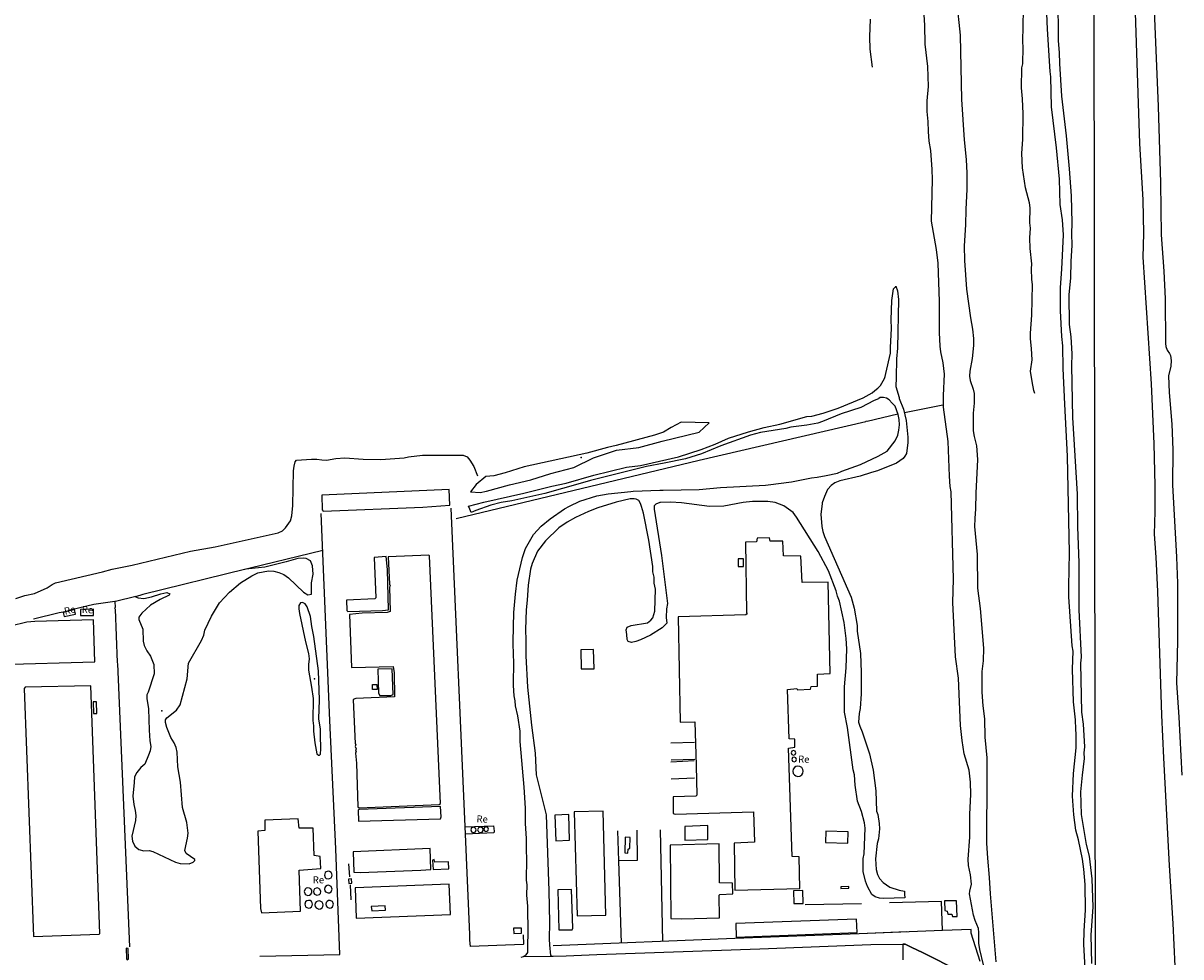
# Model space of a CAD drawing. Units: millimetres. Extents: x 183110 to 185529, y 1679825 to 1682603.
# Drawn here: x 184657 to 185072, y 1681568 to 1681903 of the extents above; entities that cross this region are included whole.
import ezdxf
from ezdxf.enums import TextEntityAlignment as Align

# ---------------------------------------------------------------- set-up
doc = ezdxf.new("R2010")
doc.units = ezdxf.units.MM
for name, color, linetype in [('IMAGEM', 7, 'Continuous'), ('V-BANHADO', 102, 'Continuous'), ('V-CANAL', 181, 'Continuous'), ('V-CRUZAMENTO', 1, 'Continuous'), ('V-EDIFICACAO', 11, 'Continuous'), ('V-LAGOA', 150, 'Continuous'), ('V-LOTE', 1, 'Continuous'), ('V-NOME_DOS_LOGRADOUROS', 41, 'Continuous'), ('V-QUADRA', 40, 'Continuous'), ('V-REFERENCIA', 94, 'Continuous'), ('V-TESTADA', 191, 'Continuous'), ('V-VALETA', 173, 'Continuous'), ('X-LIMITE_1000', 7, 'Continuous')]:
    doc.layers.add(name, color=color, linetype=linetype)
picture_1 = doc.add_image_def('image1.jpg', size_in_pixel=(4028, 4626))

msp = doc.modelspace()

# ---------------------------------------------------------------- linework, layer by layer
at = {"layer": 'V-BANHADO'}
msp.add_lwpolyline([(184821.07, 1681734.18), (184823.27, 1681734.62), (184831.58, 1681736.95), (184839.14, 1681738.69), (184846.33, 1681740.97), (184854.57, 1681743.16), (184861.66, 1681746.62), (184869.95, 1681749.34), (184877.96, 1681750.31), (184886.32, 1681752.6), (184899.55, 1681755.87), (184903.17, 1681759.22), (184893.1, 1681759.41), (184889.52, 1681757.5), (184886.72, 1681755.79), (184883.55, 1681754.77), (184869.82, 1681751), (184866.63, 1681750.34), (184859.22, 1681748.34), (184836.8, 1681743.43), (184830.02, 1681741.26), (184825.89, 1681740.16), (184823.1, 1681739.88), (184819.54, 1681737.05), (184819.54, 1681737.05), (184817.52, 1681734.41), (184821.07, 1681734.18)], close=True, dxfattribs=at)
msp.add_point((184857.18, 1681746.79), dxfattribs=at)
at = {"layer": 'V-CANAL'}
for points in [[(185062.33, 1681915.94), (185064.16, 1681872.58), (185065.01, 1681845.28), (185065.24, 1681826.54), (185066.21, 1681813.54), (185066.64, 1681803.64), (185066.77, 1681787.62), (185066.9, 1681786.59), (185067.34, 1681785.22), (185068.25, 1681784.04), (185068.6, 1681783.27), (185068.84, 1681781.58), (185068.75, 1681779.54), (185067.9, 1681776.04), (185068.14, 1681769.99), (185069.04, 1681758.72), (185069.36, 1681749.49), (185069.26, 1681736.88), (185070.7, 1681710.95), (185071.03, 1681701.72), (185071.06, 1681680.91), (185070.7, 1681665.9), (185071.62, 1681653.61), (185072.66, 1681632.79)], [(184991.88, 1681910.62), (184993.1, 1681898.22), (184993.61, 1681875.14), (184994.56, 1681860.61), (184995.26, 1681853.62), (184995.51, 1681848.71), (184995.56, 1681842.99), (184995.16, 1681835.67), (184995.08, 1681830.15), (184994.64, 1681822.68), (184994.68, 1681817.36), (184995.44, 1681807.14), (184996.83, 1681796.87), (184997.54, 1681792.8), (184997.89, 1681789.4), (184997.92, 1681786.95), (184997.48, 1681782.27), (184996.66, 1681777.68), (184996.54, 1681775.88), (184996.7, 1681774.33), (184997.87, 1681771.2), (184998.14, 1681769.7), (184998.11, 1681766.24), (184997.82, 1681762.64), (184997.82, 1681756.36), (184998.13, 1681754.21), (184999.06, 1681750.89), (184999.41, 1681746.08), (184998.72, 1681733.96), (184998.68, 1681728.32), (184998.37, 1681724.9), (184998.3, 1681721.94), (184999.2, 1681711.95), (184999.32, 1681699.84), (185000.33, 1681692.59), (185001.5, 1681678.32), (185001.36, 1681673.87), (185000.97, 1681670.03), (185000.89, 1681662.56), (185001.23, 1681657.73), (185001.82, 1681652.96), (185002.03, 1681646.49), (185002.68, 1681639.02), (185002.77, 1681632.65), (185002.57, 1681608.48), (185002.9, 1681602.99), (185003.6, 1681596.14), (185003.92, 1681590.22), (185005.92, 1681565.84)], [(185071.74, 1681491.05), (185070.61, 1681504.85), (185070.39, 1681526.33), (185070.6, 1681548.88), (185070.28, 1681564.27), (185069.55, 1681579.66), (185068.21, 1681600.44), (185066.14, 1681639.01), (185065.47, 1681654.37), (185064.09, 1681698.72), (185063.45, 1681711.02), (185062.79, 1681719.22), (185063.02, 1681727.33), (185063.03, 1681736.72), (185062.75, 1681751.69), (185061.71, 1681773.18), (185058.83, 1681818.59), (185058.99, 1681827.02), (185058.74, 1681839.15), (185057.62, 1681859.3), (185055.77, 1681913.58)], [(185001.5, 1681564.82), (185000.16, 1681570.35), (184999.87, 1681572.61), (184999.84, 1681576.36), (184999.68, 1681577.84), (184998.52, 1681580.69), (184997.95, 1681582.55), (184996.51, 1681590.31), (184996.59, 1681591.24), (184997.22, 1681593.7), (184996.9, 1681597.1), (184996.12, 1681600.43), (184995.99, 1681602.75), (184996.58, 1681610.56), (184996.63, 1681618.83), (184996.93, 1681625.93), (184996.86, 1681630.34), (184996.35, 1681634.6), (184994.61, 1681640.52), (184993.81, 1681645.22), (184993.26, 1681650.68), (184992.51, 1681667.58), (184991.44, 1681675.2), (184990.54, 1681694.78), (184990.75, 1681703.12), (184989.97, 1681734.38), (184989.58, 1681736.3), (184989.31, 1681740.04), (184988.88, 1681752.51), (184987.15, 1681764.82), (184987.12, 1681768.95), (184987.48, 1681776.61), (184987.09, 1681780.72), (184986.18, 1681784.68), (184985.93, 1681786.69), (184985.74, 1681791.59), (184985.77, 1681802.71), (184985.3, 1681816.45), (184984.68, 1681821.38), (184982.88, 1681831.52), (184983.23, 1681846.4), (184983.16, 1681850.04), (184982.63, 1681856.81), (184982.08, 1681860.16), (184981.77, 1681863.64), (184981.66, 1681867.24), (184981.32, 1681870.87), (184981.28, 1681874.66), (184981.81, 1681879.83), (184981.56, 1681886.97), (184980.58, 1681894.91), (184980.53, 1681901.81), (184980.05, 1681909.33)]]:
    msp.add_lwpolyline(points, dxfattribs=at)
at = {"layer": 'V-CRUZAMENTO'}
msp.add_lwpolyline([(184993.19, 1681562.44), (184979.67, 1681569.19), (184975.78, 1681570.98), (184973.43, 1681572.26), (184973.43, 1681572.26), (184972.55, 1681572.25), (184972.55, 1681572.25), (184972.55, 1681566.6)], dxfattribs=at)
at = {"layer": 'V-EDIFICACAO'}
for points in [[(184764.28, 1681733.25), (184764.41, 1681727.94), (184764.68, 1681727.45), (184800.46, 1681728.92), (184810.2, 1681729.64), (184809.87, 1681735.27), (184764.28, 1681733.25)], [(184898.5, 1681636.25), (184898.71, 1681625.64), (184898.36, 1681625.34), (184890.18, 1681625.01), (184890.25, 1681619.08), (184890.9, 1681618.83), (184919.08, 1681619.68), (184919.39, 1681608.77), (184912.06, 1681608.4), (184912.33, 1681591.53), (184935.64, 1681592.13), (184935.44, 1681603.49), (184935.44, 1681603.49), (184932.94, 1681603.69), (184931.55, 1681642.52), (184933.87, 1681642.82), (184933.85, 1681645.71), (184931.86, 1681645.83), (184931.26, 1681663.5), (184931.26, 1681663.5), (184934.56, 1681663.88), (184934.86, 1681663.47), (184939.45, 1681663.61), (184939.71, 1681664.59), (184942.01, 1681664.7), (184941.96, 1681668.99), (184946.51, 1681669.3), (184945.78, 1681702.01), (184936.44, 1681701.9), (184936.03, 1681711.37), (184929.79, 1681711.45), (184929.53, 1681716.74), (184925.07, 1681716.72), (184924.76, 1681717.94), (184920.31, 1681717.83), (184920.07, 1681716.5), (184916.18, 1681716.33), (184916.47, 1681690.98), (184916.71, 1681690.72), (184916.33, 1681690.34), (184892.03, 1681689.58), (184892.76, 1681651.78), (184892.76, 1681651.78), (184892.76, 1681651.78), (184892.76, 1681651.78), (184892.76, 1681651.78), (184892.76, 1681651.78), (184892.76, 1681651.78), (184892.76, 1681651.78), (184892.76, 1681651.78), (184898.02, 1681651.97)], [(184783.6, 1681696.39), (184783.24, 1681696.02), (184773.13, 1681695.56), (184773.25, 1681691.86), (184773.57, 1681691.49), (184785.98, 1681691.84), (184788.16, 1681692.14), (184787.75, 1681706.52), (184787.31, 1681711.19), (184782.99, 1681710.89), (184783.6, 1681696.39)], [(184788.07, 1681711.07), (184788.49, 1681701.29), (184788.73, 1681700.77), (184788.52, 1681700.19), (184788.8, 1681691.5), (184787.67, 1681691.17), (184778.67, 1681690.91), (184774.12, 1681690.45), (184774.91, 1681671.38), (184789.87, 1681671.81), (184790.2, 1681669.53), (184790.35, 1681660.93), (184776.42, 1681660.34), (184775.52, 1681659.91), (184776.16, 1681644.09), (184776.41, 1681643.95), (184776.22, 1681643.15), (184776.5, 1681642.23), (184776.35, 1681641.38), (184776.6, 1681641.46), (184776.31, 1681640.73), (184776.69, 1681637.15), (184777.21, 1681621.44), (184777.66, 1681621.06), (184806.35, 1681622.31), (184806.75, 1681622.64), (184802.85, 1681711.43), (184802.61, 1681711.77), (184788.07, 1681711.07)], [(184913.53, 1681710.44), (184913.59, 1681707.7), (184915.41, 1681707.59), (184915.4, 1681710.45), (184913.53, 1681710.44)], [(184673.4, 1681691.64), (184672.85, 1681691.5), (184671.53, 1681691.16), (184671.85, 1681689.73), (184675.88, 1681690.53), (184675.59, 1681692.2), (184675.36, 1681692.15)], [(184677.69, 1681692.24), (184677.71, 1681690.1), (184682.37, 1681690.12), (184682.36, 1681692.31), (184677.69, 1681692.24)], [(184658.41, 1681687.65), (184652.61, 1681686.26), (184652.6, 1681680.66), (184647.38, 1681680.53), (184647.11, 1681684.93), (184640.51, 1681683.43), (184640.97, 1681673.06), (184648.26, 1681673.24), (184648.6, 1681672.45), (184682.82, 1681673.42), (184682.38, 1681688.47), (184661.27, 1681687.98), (184658.41, 1681687.65)], [(184857.09, 1681677.75), (184857.25, 1681670.95), (184861.89, 1681670.98), (184861.68, 1681677.86), (184857.09, 1681677.75)], [(184784.34, 1681670.81), (184784.62, 1681662.28), (184785.02, 1681661.37), (184789, 1681661.43), (184789.82, 1681661.7), (184789.44, 1681670.96), (184784.34, 1681670.81)], [(184657.84, 1681664.33), (184657.44, 1681663.91), (184660.81, 1681575.01), (184684.41, 1681575.74), (184684.64, 1681576.07), (184681.39, 1681664.89), (184657.84, 1681664.33)], [(184783.99, 1681665.39), (184784.05, 1681663.53), (184782.46, 1681663.48), (184782.4, 1681665.35)], [(184682.75, 1681659.14), (184682.23, 1681659.1), (184682.35, 1681654.97), (184683.56, 1681654.93), (184683.45, 1681659.12), (184682.75, 1681659.14)], [(184934.27, 1681640.85), (184934.03, 1681641.45), (184933.37, 1681641.71), (184932.81, 1681641.48), (184932.54, 1681640.85), (184932.81, 1681640.22), (184933.37, 1681639.99), (184934.03, 1681640.25), (184934.27, 1681640.85)], [(184934.49, 1681638.46), (184934.25, 1681639.06), (184933.58, 1681639.33), (184933.02, 1681639.1), (184932.74, 1681638.46), (184933.02, 1681637.82), (184933.58, 1681637.59), (184934.25, 1681637.86), (184934.49, 1681638.46)], [(184936.83, 1681634.23), (184936.72, 1681634.87), (184936.32, 1681635.51), (184935.67, 1681635.95), (184934.91, 1681636.08), (184934.24, 1681635.93), (184933.71, 1681635.58), (184933.29, 1681635), (184933.13, 1681634.23), (184933.29, 1681633.46), (184933.71, 1681632.88), (184934.24, 1681632.53), (184934.91, 1681632.38), (184935.67, 1681632.51), (184936.32, 1681632.95), (184936.72, 1681633.59), (184936.83, 1681634.23)], [(184777.67, 1681620.51), (184777.28, 1681620.28), (184777.41, 1681616.34), (184806.75, 1681617.2), (184807.01, 1681617.93), (184806.77, 1681621.62), (184777.67, 1681620.51)], [(184854.67, 1681619.64), (184855.78, 1681582.33), (184866.05, 1681582.61), (184865.1, 1681619.89), (184854.67, 1681619.64)], [(184743.82, 1681616.71), (184743.8, 1681612.99), (184741.35, 1681612.71), (184742.29, 1681585.04), (184742.61, 1681583.5), (184756.6, 1681584.02), (184756.17, 1681598.69), (184763.85, 1681599.29), (184763.69, 1681603.67), (184761.53, 1681604.01), (184761.1, 1681613.84), (184756.06, 1681613.81), (184755.73, 1681617.12), (184743.82, 1681616.71)], [(184847.8, 1681618.46), (184848.19, 1681609.28), (184853.06, 1681609.5), (184852.87, 1681618.65), (184847.8, 1681618.46)], [(184819.57, 1681613.18), (184819.31, 1681613.85), (184818.57, 1681614.14), (184817.95, 1681613.89), (184817.65, 1681613.18), (184817.95, 1681612.48), (184818.57, 1681612.23), (184819.31, 1681612.52), (184819.57, 1681613.18)], [(184822.08, 1681613.23), (184821.81, 1681613.91), (184821.06, 1681614.21), (184820.43, 1681613.95), (184820.12, 1681613.23), (184820.43, 1681612.51), (184821.06, 1681612.25), (184821.81, 1681612.55), (184822.08, 1681613.23)], [(184824, 1681613.43), (184823.77, 1681614.03), (184823.1, 1681614.3), (184822.54, 1681614.06), (184822.27, 1681613.43), (184822.54, 1681612.8), (184823.1, 1681612.56), (184823.77, 1681612.83), (184824, 1681613.43)], [(184894.39, 1681614.46), (184894.43, 1681609.54), (184902.71, 1681609.74), (184902.69, 1681614.76), (184894.39, 1681614.46)], [(184944.97, 1681612.78), (184944.83, 1681608.67), (184952.89, 1681608.38), (184953.04, 1681612.45), (184944.97, 1681612.78)], [(184873.01, 1681610.54), (184872.84, 1681604.94), (184873.94, 1681604.87), (184874.05, 1681606.31), (184874.75, 1681606.58), (184874.78, 1681610.47), (184873.01, 1681610.54)], [(184889.1, 1681607.76), (184889.45, 1681581.37), (184893.33, 1681581.24), (184906.83, 1681581.69), (184906.76, 1681589.78), (184906.99, 1681590.07), (184911.6, 1681590.28), (184911.55, 1681594.1), (184906.85, 1681594.18), (184906.68, 1681608.21), (184889.1, 1681607.76)], [(184799.7, 1681598.8), (184803.32, 1681598.93), (184803.12, 1681606.46), (184775.52, 1681605.31), (184775.71, 1681598.08), (184777.99, 1681597.94)], [(184804.72, 1681601.61), (184804.56, 1681602.53), (184803.91, 1681602.33), (184804.14, 1681599), (184809.75, 1681599.28), (184809.67, 1681601.68), (184804.72, 1681601.61)], [(184767.91, 1681596.99), (184767.83, 1681597.47), (184767.53, 1681597.94), (184767.05, 1681598.27), (184766.48, 1681598.37), (184765.85, 1681598.18), (184765.47, 1681597.87), (184765.16, 1681596.99), (184765.47, 1681596.11), (184765.85, 1681595.8), (184766.48, 1681595.61), (184767.05, 1681595.71), (184767.53, 1681596.04), (184767.83, 1681596.51), (184767.91, 1681596.99)], [(184773.86, 1681595.56), (184773.87, 1681594.01), (184775.04, 1681594.03), (184774.94, 1681595.64), (184773.86, 1681595.56)], [(184760.69, 1681591.06), (184760.61, 1681591.53), (184760.31, 1681592.01), (184759.82, 1681592.34), (184759.26, 1681592.44), (184758.62, 1681592.25), (184758.25, 1681591.94), (184757.93, 1681591.06), (184758.25, 1681590.17), (184758.62, 1681589.86), (184759.26, 1681589.67), (184759.82, 1681589.77), (184760.31, 1681590.1), (184760.61, 1681590.58), (184760.69, 1681591.06)], [(184763.88, 1681591.05), (184763.51, 1681591.96), (184762.68, 1681592.37), (184762.17, 1681592.32), (184761.65, 1681592.02), (184761.35, 1681591.6), (184761.23, 1681591.05), (184761.35, 1681590.5), (184761.65, 1681590.08), (184762.5, 1681589.73), (184763.38, 1681590.01), (184763.73, 1681590.43), (184763.88, 1681591.05)], [(184767.91, 1681591.94), (184767.53, 1681592.89), (184766.67, 1681593.31), (184766.14, 1681593.26), (184765.59, 1681592.94), (184765.28, 1681592.51), (184765.16, 1681591.94), (184765.28, 1681591.37), (184765.59, 1681590.94), (184766.48, 1681590.57), (184767.04, 1681590.66), (184767.53, 1681590.99), (184767.91, 1681591.94)], [(184776.23, 1681592.37), (184776.54, 1681581.53), (184810.35, 1681582.84), (184809.94, 1681593.75), (184776.23, 1681592.37)], [(184848.82, 1681591.72), (184849.24, 1681577.32), (184854.01, 1681577.31), (184854.22, 1681577.93), (184853.76, 1681591.83), (184848.82, 1681591.72)], [(184933.33, 1681591.34), (184933.53, 1681586.81), (184936.81, 1681586.83), (184936.74, 1681591.48), (184933.33, 1681591.34)], [(184950.4, 1681592.79), (184950.36, 1681592.23), (184953.26, 1681592.29), (184953.28, 1681592.85), (184950.4, 1681592.79)], [(184760.88, 1681586.54), (184760.8, 1681587.01), (184760.5, 1681587.49), (184760.01, 1681587.82), (184759.45, 1681587.92), (184758.81, 1681587.73), (184758.44, 1681587.42), (184758.12, 1681586.54), (184758.44, 1681585.65), (184758.81, 1681585.34), (184759.45, 1681585.15), (184760.01, 1681585.25), (184760.5, 1681585.58), (184760.8, 1681586.06), (184760.88, 1681586.54)], [(184764.71, 1681586.27), (184764.62, 1681586.78), (184764.31, 1681587.28), (184763.39, 1681587.73), (184762.82, 1681587.67), (184762.24, 1681587.34), (184761.91, 1681586.88), (184761.78, 1681586.27), (184761.91, 1681585.66), (184762.24, 1681585.2), (184763.19, 1681584.81), (184763.79, 1681584.91), (184764.31, 1681585.26), (184764.62, 1681585.76), (184764.71, 1681586.27)], [(184768.46, 1681586.53), (184768.08, 1681587.48), (184767.22, 1681587.9), (184766.69, 1681587.85), (184766.14, 1681587.53), (184765.83, 1681587.1), (184765.71, 1681586.53), (184765.83, 1681585.96), (184766.14, 1681585.53), (184767.03, 1681585.16), (184767.59, 1681585.25), (184768.08, 1681585.58), (184768.46, 1681586.53)], [(184781.98, 1681585.71), (184782.16, 1681584.14), (184787.07, 1681584.38), (184786.97, 1681585.92), (184781.98, 1681585.71)], [(184987.5, 1681587.7), (184987.63, 1681584.25), (184988.53, 1681584.08), (184988.69, 1681583.02), (184990.21, 1681582.95), (184990.45, 1681582.07), (184992.02, 1681582.13), (184991.83, 1681587.8), (184987.5, 1681587.7)], [(184833.03, 1681577.89), (184833.12, 1681576.08), (184835.87, 1681576.19), (184835.81, 1681578), (184833.03, 1681577.89)], [(184912.65, 1681579.63), (184912.84, 1681574.72), (184956.19, 1681576.42), (184955.95, 1681581.19), (184912.65, 1681579.63)], [(184694.12, 1681570.72), (184694.17, 1681566.91), (184694.45, 1681566.61), (184694.97, 1681566.78), (184694.82, 1681570.71), (184694.12, 1681570.72)]]:
    msp.add_lwpolyline(points, close=True, dxfattribs=at)
at = {"layer": 'V-LAGOA'}
for points in [[(184698.67, 1681606.2), (184700.38, 1681605.68), (184702.33, 1681605.75), (184703.65, 1681605.46), (184711.72, 1681601.61), (184713.44, 1681601.11), (184716.61, 1681601.06), (184718.13, 1681601.59), (184718.73, 1681602.17), (184718.66, 1681602.57), (184715.62, 1681604.74), (184715.09, 1681605.81), (184716.1, 1681610.17), (184716.29, 1681612.04), (184715.81, 1681615.81), (184714.27, 1681621.16), (184713.57, 1681630.3), (184712.64, 1681635.84), (184712.38, 1681641.01), (184711.96, 1681642.7), (184711.28, 1681644.41), (184710.13, 1681646.38), (184708.66, 1681649.89), (184708.14, 1681651.72), (184708.14, 1681652.69), (184708.62, 1681653.4), (184712.15, 1681656.17), (184713.39, 1681658.06), (184715.98, 1681667.4), (184716.37, 1681673), (184721.13, 1681681.05), (184721.93, 1681682.99), (184722.34, 1681684.81), (184724.71, 1681689.84), (184727.53, 1681694.62), (184731.11, 1681698.42), (184735.11, 1681701.74), (184739.16, 1681704.26), (184741.26, 1681705.36), (184745.07, 1681706.12), (184745.07, 1681706.12), (184747.05, 1681705.95), (184748.81, 1681705.47), (184750.63, 1681704.73), (184752.27, 1681703.61), (184757.65, 1681698.45), (184759.2, 1681697.47), (184759.2, 1681697.47), (184760.58, 1681697.73), (184760.48, 1681701.81), (184761.08, 1681704.88), (184760.94, 1681707.89), (184760.12, 1681709.73), (184758.63, 1681710.57), (184757.67, 1681710.69), (184755.64, 1681710.56), (184751.4, 1681709.28), (184743.79, 1681707.43), (184737.03, 1681706.68), (184700.09, 1681697.57), (184697.43, 1681696.75), (184698.35, 1681696.42), (184700.38, 1681696.18), (184703.11, 1681696.77), (184706.55, 1681697.83), (184708.65, 1681698.29), (184709.7, 1681697.88), (184709.45, 1681697.4), (184706.32, 1681695.85), (184702.82, 1681693.73), (184699.68, 1681690.96), (184698.62, 1681689.46), (184698.64, 1681688.65), (184700.11, 1681685.12), (184700.12, 1681680.84), (184700.58, 1681679.33), (184701.51, 1681677.38), (184702.81, 1681675.5), (184703.96, 1681672.55), (184704.15, 1681669.13), (184702.02, 1681662.56), (184701.48, 1681661.59), (184701.49, 1681660.27), (184702.04, 1681656.57), (184702.27, 1681648.96), (184702.57, 1681645.08), (184702.9, 1681643.1), (184702.66, 1681641.56), (184702.14, 1681639.95), (184700.79, 1681636.77), (184699.36, 1681635.51), (184697.89, 1681633.77), (184697.01, 1681632.23), (184696.97, 1681630.21), (184696.47, 1681625.29), (184696.77, 1681622.25), (184697.31, 1681620.09), (184697.5, 1681618.31), (184697.45, 1681616.52), (184696.07, 1681610.99), (184696.29, 1681609.18), (184697.24, 1681607.39), (184698.67, 1681606.2)], [(184758.39, 1681680.58), (184759.49, 1681676.49), (184759.71, 1681674.56), (184759.47, 1681672.48), (184759.52, 1681670.49), (184760.59, 1681664.36), (184761.13, 1681660.28), (184761, 1681652.43), (184761.22, 1681650.49), (184761.23, 1681648.56), (184761.7, 1681644.46), (184762.44, 1681640.44), (184763.06, 1681639.99), (184763.46, 1681640.02), (184763.72, 1681640.3), (184763.89, 1681642.27), (184763.72, 1681647.21), (184763.72, 1681647.21), (184763.8, 1681649.36), (184763.2, 1681652.99), (184763.42, 1681659.84), (184763.05, 1681670.18), (184761.32, 1681682.49), (184760.61, 1681686.11), (184760.19, 1681689.71), (184758.98, 1681693.22), (184758.23, 1681694.29), (184757.32, 1681694.7), (184756.65, 1681694.62), (184755.95, 1681693.61), (184755.98, 1681692.41), (184756.28, 1681690.74), (184756.28, 1681690.74), (184758.39, 1681680.58)]]:
    msp.add_lwpolyline(points, close=True, dxfattribs=at)
for p in [(184761.61, 1681667.34), (184706.92, 1681655.88)]:
    msp.add_point(p, dxfattribs=at)
at = {"layer": 'V-LOTE'}
for points in [[(184973.13, 1681762.86), (184986.89, 1681765.63)], [(184812.41, 1681724.84), (184899.6, 1681745.8), (184959.27, 1681759.66), (184959.47, 1681759.87), (184959.79, 1681759.82), (184970.78, 1681762.4)], [(184815.77, 1681611.64), (184810.64, 1681728.62)], [(184770.69, 1681568.56), (184769.3, 1681606.39), (184767.13, 1681652.45), (184764, 1681726.7)], [(184764.56, 1681713.41), (184734.07, 1681706)], [(184690.06, 1681695.08), (184682.52, 1681693.98), (184673.99, 1681691.96), (184673.4, 1681691.64)], [(184690.06, 1681695.08), (184690.15, 1681693), (184689.94, 1681692.79), (184690.09, 1681692.39), (184690.89, 1681673.22), (184691.02, 1681672.79), (184695.33, 1681571.31)], [(184697.59, 1681696.89), (184690.28, 1681695.11), (184690.06, 1681695.08)], [(184672.85, 1681691.5), (184670.01, 1681690.98), (184660.85, 1681688.74)], [(184673.4, 1681691.64), (184673.28, 1681691.58), (184672.85, 1681691.5)], [(184897.89, 1681644.51), (184889.37, 1681644.29)], [(184897.8, 1681637.92), (184889.43, 1681637.52)], [(184889.51, 1681638.37), (184897.95, 1681638.54)], [(184897.91, 1681631.77), (184889.55, 1681631.42)], [(184815.66, 1681614.27), (184825.83, 1681614.7), (184826.09, 1681612.68), (184825.98, 1681612.13), (184815.77, 1681611.64)], [(184817.58, 1681571.35), (184817.33, 1681573.63), (184817.35, 1681575.65), (184815.77, 1681611.64)], [(184870.29, 1681612.84), (184870.63, 1681602.06)], [(184877.16, 1681613.12), (184877.35, 1681602.24), (184870.63, 1681602.06)], [(184886.52, 1681573.21), (184885.7, 1681613.22)], [(184774.24, 1681596.37), (184773.98, 1681601.06)], [(184870.63, 1681602.06), (184871.56, 1681572.61)], [(184774.4, 1681593.48), (184774.68, 1681588.13)], [(184957.77, 1681586.71), (184937.52, 1681586.31)], [(184986.86, 1681577.06), (184986.5, 1681587.49), (184967.81, 1681586.99)], [(184836.43, 1681575.52), (184836.6, 1681572.26), (184836.45, 1681572.14), (184817.58, 1681571.35)], [(184912.29, 1681574.24), (184847.23, 1681571.63)], [(184986.86, 1681577.06), (184956.89, 1681575.93)], [(185000.31, 1681566.02), (184997.07, 1681576.15), (184997.04, 1681577.45), (184986.86, 1681577.06)], [(184741.99, 1681567.85), (184770.69, 1681568.56)]]:
    msp.add_lwpolyline(points, dxfattribs=at)
at = {"layer": 'V-QUADRA'}
msp.add_lwpolyline([(184835.75, 1681567.59), (184836.52, 1681567.79), (184847.17, 1681567.95), (184851.83, 1681568), (184862.86, 1681568.55), (184921.28, 1681570.54), (184961.11, 1681572.09), (184972.55, 1681572.25), (184973.43, 1681572.26), (184975.78, 1681570.98), (184979.67, 1681569.19), (184993.19, 1681562.44)], dxfattribs=at)
at = {"layer": 'V-REFERENCIA'}
for points in [[(185028.09, 1681928.32), (185028.34, 1681896.17), (185028.71, 1681891.93), (185028.73, 1681888.09), (185029.46, 1681876.37), (185031.15, 1681862.15), (185032.25, 1681850.27), (185032.9, 1681840.52), (185033.19, 1681830.92), (185033.11, 1681826.94), (185033.24, 1681822.87), (185032.85, 1681817.07), (185032.71, 1681811.17), (185032.14, 1681805.05), (185032.18, 1681794.42), (185032.79, 1681790.07), (185033.24, 1681783.87), (185033.07, 1681779.56), (185033.47, 1681761.12), (185035.05, 1681733.63), (185035.23, 1681721.89), (185035.65, 1681708.94), (185035.76, 1681692.07), (185036.58, 1681675.19), (185036.28, 1681673), (185036.65, 1681655.43), (185037.26, 1681651.16), (185037.69, 1681642.97), (185037.52, 1681640.86), (185037.61, 1681638.74), (185036.85, 1681632.84), (185036.31, 1681626.82), (185036.59, 1681618.66), (185038.3, 1681608), (185039.42, 1681603.81), (185040.36, 1681595.68), (185040.68, 1681585.46), (185039.98, 1681575.51), (185040.23, 1681565.22)], [(185037.96, 1681563.61), (185037.45, 1681572.1), (185037.57, 1681577.02), (185038.07, 1681584.41), (185037.92, 1681593.61), (185037.47, 1681599.07), (185037, 1681602.67), (185035.59, 1681609.65), (185034.65, 1681613.11), (185033.89, 1681618.6), (185033.41, 1681625.27), (185033.76, 1681633.37), (185034.76, 1681642.62), (185034.79, 1681647.52), (185034.6, 1681649.28), (185034.56, 1681652.69), (185033.74, 1681659.14), (185033.47, 1681670.77), (185033.64, 1681677.27), (185033.36, 1681679.2), (185032.15, 1681696.76), (185032.08, 1681700.54), (185032.34, 1681712.58), (185031.65, 1681747.23), (185030.63, 1681765.89), (185030.11, 1681778.71), (185030, 1681786.8), (185029.65, 1681790.19), (185029.12, 1681799.35), (185029.15, 1681807.65), (185029.64, 1681814.32), (185030.24, 1681826.62), (185029.81, 1681831.96), (185028.98, 1681837.47), (185028.82, 1681846.51), (185027.73, 1681857.76), (185025.88, 1681872.49), (185025.72, 1681883.22), (185025.41, 1681885.22), (185024.45, 1681900.3), (185024.23, 1681905.99)], [(184966.2, 1681775.79), (184966.53, 1681776.88), (184968.18, 1681784.19), (184968.13, 1681786.18), (184968.52, 1681793.05), (184968.42, 1681796.13), (184968.62, 1681803.04), (184969.2, 1681807.17), (184970.07, 1681808.11)], [(184970.07, 1681808.11), (184970.12, 1681808.16), (184970.69, 1681806.55), (184971.06, 1681803.42), (184970.68, 1681785.89), (184970.26, 1681782.17), (184970.15, 1681775.47)], [(184962.58, 1681770.75), (184963.65, 1681771.56), (184964.58, 1681772.56), (184965.99, 1681775.07), (184966.2, 1681775.79)], [(184970.15, 1681775.47), (184970.09, 1681772.24), (184971.22, 1681768.22), (184971.32, 1681767.95)], [(184817.29, 1681728.18), (184816.85, 1681729.24), (184822.29, 1681730.69), (184836.69, 1681733.98), (184846.69, 1681736.51), (184851.81, 1681737.58), (184861.73, 1681740.35), (184873.49, 1681743.23), (184878.57, 1681743.92), (184892.14, 1681746.96), (184900.3, 1681749.57), (184905.33, 1681751.51), (184910.13, 1681753.64), (184917.26, 1681755.99), (184922.84, 1681757.47), (184928.53, 1681758.74), (184938.13, 1681761.4), (184939.98, 1681761.62), (184944.02, 1681762.65), (184949.4, 1681764.39), (184958.35, 1681768.11), (184961.56, 1681769.98), (184962.58, 1681770.75)], [(184963.91, 1681767.83), (184962.29, 1681767.2), (184957.52, 1681764.67), (184950.52, 1681762.45), (184943.8, 1681759.62), (184942.08, 1681759.07), (184938.22, 1681758.29), (184932.47, 1681757.62), (184930.65, 1681757.11), (184921.54, 1681755.65), (184918.01, 1681754.79), (184907.36, 1681750.88), (184900.38, 1681748), (184894.67, 1681746.27), (184887.03, 1681744.67), (184880.7, 1681743.56), (184860.55, 1681738.53), (184856.9, 1681737.38), (184844.16, 1681733.88), (184832.33, 1681731.22), (184828.55, 1681730.6), (184824.89, 1681729.68), (184819.5, 1681727.79), (184817.77, 1681727.03), (184817.29, 1681728.18)], [(184945.04, 1681740.3), (184949.13, 1681741.17), (184950.66, 1681741.86), (184957.45, 1681744.2), (184963.8, 1681747.19), (184966.92, 1681748.96), (184969.89, 1681752.69), (184970.76, 1681754.76), (184971.2, 1681756.5), (184971.34, 1681758.41), (184971.27, 1681760.41), (184970.95, 1681762.1), (184969.82, 1681765.17), (184968.76, 1681766.27)], [(184968.76, 1681766.27), (184967.66, 1681767.41), (184966.7, 1681768.05), (184965.7, 1681768.28), (184964.52, 1681768.25), (184963.99, 1681767.86), (184963.91, 1681767.83)], [(184971.32, 1681767.95), (184972.79, 1681764.02), (184973.84, 1681760.01), (184974.4, 1681754.08), (184974.44, 1681752.15), (184973.85, 1681748.21)], [(184973.85, 1681748.21), (184973.36, 1681747.18), (184972.68, 1681746.36), (184970.31, 1681744.69), (184963.55, 1681741.97), (184961.33, 1681741.37)], [(184924.24, 1681736.95), (184932.63, 1681738), (184939.89, 1681739.4), (184941.85, 1681739.63), (184945.04, 1681740.3)], [(184961.33, 1681741.37), (184957.33, 1681740.03), (184950.01, 1681738.39), (184948.26, 1681737.65), (184946.91, 1681736.67), (184945.71, 1681735.37)], [(184899.57, 1681735.22), (184907.21, 1681736), (184923.3, 1681736.83), (184924.24, 1681736.95)], [(184945.71, 1681735.37), (184945.58, 1681735.23), (184944.47, 1681732.72), (184943.71, 1681730.48), (184943.65, 1681730.08)], [(184838.15, 1681571.92), (184838.28, 1681576.11), (184838.06, 1681585.87), (184837.81, 1681589.76), (184837.83, 1681593.54), (184837.65, 1681595.18), (184837.79, 1681602.76), (184837.62, 1681605.97), (184837.63, 1681610.1), (184837.32, 1681615.48), (184837.23, 1681620.97), (184836.76, 1681628.5), (184835.38, 1681644.94), (184835.4, 1681648.62), (184834.54, 1681654.12), (184833.66, 1681657.68), (184833.54, 1681659.42), (184833.19, 1681661.3), (184832.95, 1681665.01), (184833.09, 1681673.86), (184832.92, 1681675.44), (184832.83, 1681680.76), (184833.09, 1681691.15), (184833.64, 1681697.74), (184834.27, 1681702.8), (184836.23, 1681710.83), (184837.28, 1681714.1), (184840.2, 1681719.16), (184842.89, 1681722.07), (184846.1, 1681724.77), (184851.31, 1681728.34), (184853, 1681729.32), (184856.79, 1681731.05), (184862.88, 1681732.98), (184866.88, 1681733.66), (184875.05, 1681734.56)], [(184875.05, 1681731.94), (184874.83, 1681731.93), (184869.8, 1681730.72), (184863.21, 1681728.7)], [(184875.05, 1681734.56), (184875.9, 1681734.65), (184885.45, 1681735)], [(184878.85, 1681729.17), (184878.51, 1681730.28), (184877.87, 1681731.35), (184877.02, 1681731.79), (184876.26, 1681731.97), (184875.05, 1681731.94)], [(184885.45, 1681735), (184886.61, 1681735.04), (184899.57, 1681735.22)], [(184863.21, 1681728.7), (184859.92, 1681727.43), (184855.17, 1681725.26), (184852.18, 1681723.51), (184849.24, 1681721.49), (184844.47, 1681716.84), (184841.59, 1681713.11)], [(184873.56, 1681683.27), (184873.37, 1681684.97), (184873.72, 1681685.95), (184875.12, 1681686.52), (184881.04, 1681687.48), (184882.17, 1681688.39), (184882.99, 1681689.29), (184883.68, 1681691.58), (184883.84, 1681699.55), (184883.41, 1681701.72), (184883.37, 1681703.79), (184882.99, 1681705.71), (184882.89, 1681707.59), (184881.54, 1681717.15), (184879.56, 1681726.8), (184878.85, 1681729.17)], [(184883.41, 1681728.65), (184883.41, 1681728.2), (184886, 1681711.62), (184888.14, 1681694.33), (184887.85, 1681692.49), (184887.7, 1681689.33), (184887.94, 1681687.37), (184886.33, 1681685.62), (184882.09, 1681682.99), (184878.55, 1681681.29), (184876.9, 1681680.7), (184875.31, 1681680.37), (184874.06, 1681680.79), (184873.76, 1681681.5), (184873.56, 1681683.27)], [(184885.5, 1681730.56), (184883.99, 1681729.97), (184883.41, 1681729.41), (184883.41, 1681728.65)], [(184924.2, 1681730.91), (184923.63, 1681730.99), (184918.65, 1681731.01), (184915.31, 1681730.64), (184908.37, 1681729.34), (184903.23, 1681729.13), (184893.22, 1681730.53), (184889.32, 1681730.77), (184885.63, 1681730.61), (184885.5, 1681730.56)], [(184931.58, 1681728.18), (184929.96, 1681729.35), (184926.76, 1681730.55), (184924.2, 1681730.91)], [(184973.2, 1681590.16), (184973.27, 1681588.82), (184965.65, 1681588.59), (184964.2, 1681588.69), (184962.64, 1681589.19), (184961.5, 1681589.97), (184959.91, 1681592.94), (184959.16, 1681594.8), (184958.39, 1681598.21), (184958.38, 1681602.89), (184958.69, 1681604.66), (184959.09, 1681613.84), (184958.79, 1681615.74), (184957.8, 1681619.73), (184956.32, 1681623.52), (184955.53, 1681629.23), (184955.24, 1681632.88), (184954.8, 1681634.77), (184952.8, 1681649.86), (184951.73, 1681655.43), (184951.62, 1681664.5), (184952.25, 1681671.25), (184952.53, 1681678.18), (184952.27, 1681681.77), (184951.56, 1681687.6), (184949.92, 1681695.26), (184949.21, 1681696.95), (184948.7, 1681698.92), (184945.94, 1681706.1), (184942.18, 1681713.03), (184934.45, 1681725.39), (184933.25, 1681726.97), (184931.58, 1681728.18)], [(184943.65, 1681730.08), (184943.14, 1681726.4), (184943.6, 1681721.98), (184943.96, 1681720.14), (184944.55, 1681718.37), (184954.04, 1681696.68), (184955.18, 1681692.75), (184956.18, 1681686.53), (184956.27, 1681684.5), (184957.36, 1681676.48)], [(184841.59, 1681713.11), (184839.69, 1681708.77), (184839.02, 1681706.66), (184838.22, 1681700.91), (184837.88, 1681695.62), (184837.47, 1681692.08), (184837.24, 1681685.06), (184837.39, 1681681.28), (184837.36, 1681675.65), (184838.02, 1681664.33), (184839.47, 1681650.8), (184840.8, 1681640.71), (184841.1, 1681632.93), (184844.72, 1681618.59), (184845.62, 1681591.29), (184845.84, 1681579.97), (184845.74, 1681574.06), (184845.93, 1681571.93)], [(184957.36, 1681676.48), (184957.66, 1681669.58), (184957.6, 1681662.03), (184957.29, 1681656.77), (184956.88, 1681654.98), (184956.66, 1681651.87), (184957.11, 1681650.41), (184958.03, 1681648.33)], [(184958.03, 1681648.33), (184960.66, 1681640.5), (184961.95, 1681634.65), (184962.86, 1681627.25), (184963.18, 1681619.91), (184963.6, 1681618.66), (184964.12, 1681615.52), (184964.24, 1681613.59), (184963.84, 1681610.02), (184963.44, 1681608.3), (184962.73, 1681602.85), (184963.02, 1681598.96), (184963.49, 1681597.25), (184964.28, 1681595.71), (184965.59, 1681594.28), (184967.91, 1681592.64), (184971.3, 1681591.57), (184973.15, 1681591.27), (184973.2, 1681590.16)], [(184836.52, 1681567.79), (184836.73, 1681567.85), (184837.57, 1681568.44), (184838.06, 1681569.25), (184838.15, 1681571.92)], [(184845.93, 1681571.93), (184846.27, 1681568.13), (184846.94, 1681567.95), (184847.17, 1681567.95)]]:
    msp.add_lwpolyline(points, dxfattribs=at)
at = {"layer": 'V-TESTADA'}
for points in [[(184912.29, 1681574.24), (184847.23, 1681571.63)], [(184956.89, 1681575.93), (184912.29, 1681574.24)], [(184974.03, 1681576.58), (184956.89, 1681575.93)], [(184836.44, 1681572.14), (184817.58, 1681571.35)], [(184741.99, 1681567.85), (184770.69, 1681568.56)]]:
    msp.add_lwpolyline(points, dxfattribs=at)
at = {"layer": 'V-VALETA'}
for points in [[(185018.23, 1681836.26), (185017.97, 1681838.06), (185016.55, 1681843.39), (185015.51, 1681850.67), (185015.3, 1681855.73), (185015.68, 1681860.86), (185015.76, 1681869.94), (185015.5, 1681875.32), (185015.1, 1681879.28), (185015.21, 1681886.43), (185015.6, 1681887.96), (185015.74, 1681893.89), (185015.59, 1681895.78), (185015.84, 1681907.34)], [(184960.91, 1681903.9), (184960.59, 1681897.63), (184960.8, 1681893.18), (184961.59, 1681886.72)], [(185019.94, 1681769.69), (185019.56, 1681770.76), (185018.93, 1681773.97), (185018.43, 1681777.66), (185018.93, 1681781.74), (185018.77, 1681785.84), (185018.4, 1681789.29), (185018.4, 1681791.38), (185018.9, 1681797.75), (185019.14, 1681808.78), (185018.85, 1681810.59), (185018.71, 1681814.36), (185018.81, 1681816.2), (185018.23, 1681821.74), (185018.13, 1681825.51), (185018.36, 1681829.04), (185018.14, 1681830.91), (185018.23, 1681836.26)], [(184654.52, 1681696.12), (184657.71, 1681697.27), (184661.15, 1681697.96), (184665.71, 1681700), (184667.51, 1681701.19), (184668.77, 1681701.78), (184685.57, 1681705.72), (184689.1, 1681706.7), (184696.25, 1681708.08), (184717.11, 1681713.14), (184725.95, 1681714.74), (184748.53, 1681719.75), (184750.13, 1681720.45), (184751.22, 1681721.5), (184752.97, 1681724.04), (184753.47, 1681725.86), (184753.81, 1681729.48), (184754.08, 1681741.98), (184754.32, 1681743.66), (184754.73, 1681745.15), (184755.2, 1681745.8), (184760.52, 1681746.17), (184762.48, 1681746.16), (184764.19, 1681745.86), (184765.92, 1681745.83), (184769.22, 1681746.43), (184772.43, 1681746.63), (184779.11, 1681746.12), (184785.39, 1681746.08), (184793.77, 1681746.61), (184795.36, 1681746.97), (184800.3, 1681747.53), (184814.93, 1681747.57), (184816.35, 1681747.01), (184817.34, 1681745.81), (184818.73, 1681743.48), (184820.06, 1681740.13)]]:
    msp.add_lwpolyline(points, dxfattribs=at)
at = {"layer": 'X-LIMITE_1000'}
msp.add_line((185043.98, 1679828.15), (185040.23, 1682599.52), dxfattribs=at)

# ---------------------------------------------------------------- texts
at = {"layer": 'V-NOME_DOS_LOGRADOUROS'}
for rotation, p in [(14, (184672.37, 1681689.55)), (358, (184678.12, 1681690.2)), (358, (184934.99, 1681636.59)), (358, (184819.65, 1681615.12))]:
    msp.add_text('Re', height=2.5, rotation=rotation, dxfattribs=at).set_placement(p, align=Align.BOTTOM_LEFT)
msp.add_text('Re', height=2.5, dxfattribs=at).set_placement((184761, 1681593.25), align=Align.BOTTOM_LEFT)

# ---------------------------------------------------------------- referenced raster images: frames only (the image files are external)
at = {"layer": 'IMAGEM'}
image = msp.add_image(picture_1, insert=(183109.92, 1679825.41), size_in_units=(2418.61, 2777.68), dxfattribs=at)
image.dxf.flags = 7

doc.saveas('drawing.dxf')
